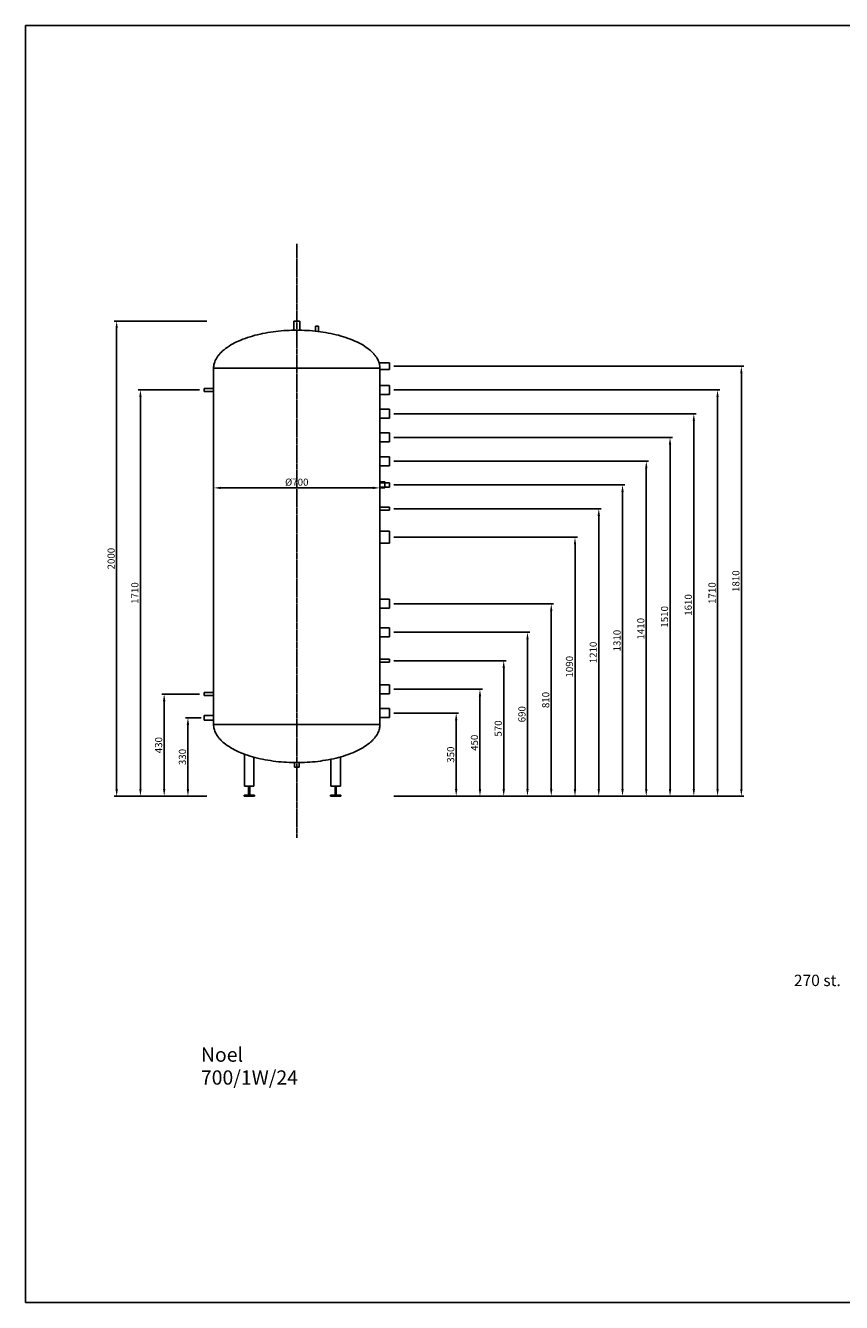
# Model space of a CAD drawing. Units: millimetres. Extents: x -3842 to 3758, y -4456 to 919.
# Drawn here: x -3842 to -408, y -4456 to 919 of the extents above; entities that cross this region are included whole.
import ezdxf

# ---------------------------------------------------------------- set-up
doc = ezdxf.new("R2010")
doc.units = ezdxf.units.MM
doc.header["$MEASUREMENT"] = 0
doc.linetypes.add('Centrum', pattern=[4, 2.5, -0.5, 0.5, -0.5])
for name, color, linetype, true_color in [('400_1W', 40, 'Continuous', 0xffbf00), ('700_1W', 40, 'Continuous', 0xffbf00), ('Domyślny', 7, 'Continuous', 0x000000), ('osiowe', 254, 'Centrum', 0xbebebe), ('wymiary', 7, 'Continuous', 0x000000)]:
    doc.layers.add(name, color=color, linetype=linetype, true_color=true_color)
doc.styles.add('Arial', font='arial.ttf')
doc.dimstyles.new('Millimeter Small', dxfattribs={"dimscale": 10, "dimtxt": 3, "dimasz": 3, "dimexe": 1, "dimexo": 0.5, "dimgap": 0.8, "dimtad": 1, "dimtoh": 1, "dimdec": 0, "dimzin": 1, "dimdsep": 46, "dimtxsty": 'Arial', "dimcen": 2.5, "dimadec": 0, "dimazin": 0, "dimtfac": 1, "dimtdec": 4, "dimtix": 1, "dimtmove": 1, "dimatfit": 3, "dimfxl": 1, "dimtolj": 1, "dimtzin": 1, "dimarcsym": 0})

# ---------------------------------------------------------------- blocks, each defined once
blk = doc.blocks.new('*D1')
at = {"layer": 'Defpoints', "color": 0}
for p in [(-2296, -615), (-2296, -2325), (-929, -2325)]:
    blk.add_point(p, dxfattribs=at)
at = {"layer": 'wymiary', "color": 0, "lineweight": -2}
for p, q in [((-2291, -615), (-919, -615)), ((-929, -645), (-929, -2295)), ((-2291, -2325), (-919, -2325))]:
    blk.add_line(p, q, dxfattribs=at)
at = {"layer": 'wymiary', "color": 0}
for points in [[(-924, -645), (-934, -645), (-929, -615)], [(-934, -2295), (-924, -2295), (-929, -2325)]]:
    blk.add_solid(points, dxfattribs=at)
at = {"layer": 'wymiary', "color": 0, "insert": (-952.315, -1470), "char_height": 30, "attachment_point": 5, "rotation": 90, "style": 'Arial'}
blk.add_mtext('\\A1;1710', dxfattribs=at)
blk = doc.blocks.new('*D2')
at = {"layer": 'Defpoints', "color": 0}
for p in [(-2296, -715), (-2296, -2325), (-1029, -2325)]:
    blk.add_point(p, dxfattribs=at)
at = {"layer": 'wymiary', "color": 0, "lineweight": -2}
for p, q in [((-2291, -715), (-1019, -715)), ((-1029, -745), (-1029, -2295)), ((-2291, -2325), (-1019, -2325))]:
    blk.add_line(p, q, dxfattribs=at)
at = {"layer": 'wymiary', "color": 0}
for points in [[(-1024, -745), (-1034, -745), (-1029, -715)], [(-1034, -2295), (-1024, -2295), (-1029, -2325)]]:
    blk.add_solid(points, dxfattribs=at)
at = {"layer": 'wymiary', "color": 0, "insert": (-1052.315, -1520), "char_height": 30, "attachment_point": 5, "rotation": 90, "style": 'Arial'}
blk.add_mtext('\\A1;1610', dxfattribs=at)
blk = doc.blocks.new('*D3')
at = {"layer": 'Defpoints', "color": 0}
for p in [(-2296, -815), (-2296, -2325), (-1129, -2325)]:
    blk.add_point(p, dxfattribs=at)
at = {"layer": 'wymiary', "color": 0, "lineweight": -2}
for p, q in [((-2291, -815), (-1119, -815)), ((-1129, -845), (-1129, -2295)), ((-2291, -2325), (-1119, -2325))]:
    blk.add_line(p, q, dxfattribs=at)
at = {"layer": 'wymiary', "color": 0}
for points in [[(-1124, -845), (-1134, -845), (-1129, -815)], [(-1134, -2295), (-1124, -2295), (-1129, -2325)]]:
    blk.add_solid(points, dxfattribs=at)
at = {"layer": 'wymiary', "color": 0, "insert": (-1152.315, -1570), "char_height": 30, "attachment_point": 5, "rotation": 90, "style": 'Arial'}
blk.add_mtext('\\A1;1510', dxfattribs=at)
blk = doc.blocks.new('*D4')
at = {"layer": 'Defpoints', "color": 0}
for p in [(-2296, -915), (-2296, -2325), (-1229, -2325)]:
    blk.add_point(p, dxfattribs=at)
at = {"layer": 'wymiary', "color": 0, "lineweight": -2}
for p, q in [((-2291, -915), (-1219, -915)), ((-1229, -945), (-1229, -2295)), ((-2291, -2325), (-1219, -2325))]:
    blk.add_line(p, q, dxfattribs=at)
at = {"layer": 'wymiary', "color": 0}
for points in [[(-1224, -945), (-1234, -945), (-1229, -915)], [(-1234, -2295), (-1224, -2295), (-1229, -2325)]]:
    blk.add_solid(points, dxfattribs=at)
at = {"layer": 'wymiary', "color": 0, "insert": (-1252.315, -1620), "char_height": 30, "attachment_point": 5, "rotation": 90, "style": 'Arial'}
blk.add_mtext('\\A1;1410', dxfattribs=at)
blk = doc.blocks.new('*D5')
at = {"layer": 'Defpoints', "color": 0}
for p in [(-2296, -1015), (-2296, -2325), (-1329, -2325)]:
    blk.add_point(p, dxfattribs=at)
at = {"layer": 'wymiary', "color": 0, "lineweight": -2}
for p, q in [((-2291, -1015), (-1319, -1015)), ((-1329, -1045), (-1329, -2295)), ((-2291, -2325), (-1319, -2325))]:
    blk.add_line(p, q, dxfattribs=at)
at = {"layer": 'wymiary', "color": 0}
for points in [[(-1324, -1045), (-1334, -1045), (-1329, -1015)], [(-1334, -2295), (-1324, -2295), (-1329, -2325)]]:
    blk.add_solid(points, dxfattribs=at)
at = {"layer": 'wymiary', "color": 0, "insert": (-1352.315, -1670), "char_height": 30, "attachment_point": 5, "rotation": 90, "style": 'Arial'}
blk.add_mtext('\\A1;1310', dxfattribs=at)
blk = doc.blocks.new('*D6')
at = {"layer": 'Defpoints', "color": 0}
for p in [(-2296, -1115), (-2296, -2325), (-1429, -2325)]:
    blk.add_point(p, dxfattribs=at)
at = {"layer": 'wymiary', "color": 0, "lineweight": -2}
for p, q in [((-2291, -1115), (-1419, -1115)), ((-1429, -1145), (-1429, -2295)), ((-2291, -2325), (-1419, -2325))]:
    blk.add_line(p, q, dxfattribs=at)
at = {"layer": 'wymiary', "color": 0}
for points in [[(-1424, -1145), (-1434, -1145), (-1429, -1115)], [(-1434, -2295), (-1424, -2295), (-1429, -2325)]]:
    blk.add_solid(points, dxfattribs=at)
at = {"layer": 'wymiary', "color": 0, "insert": (-1452.315, -1720), "char_height": 30, "attachment_point": 5, "rotation": 90, "style": 'Arial'}
blk.add_mtext('\\A1;1210', dxfattribs=at)
blk = doc.blocks.new('*D7')
at = {"layer": 'Defpoints', "color": 0}
for p in [(-2296, -1235), (-2296, -2325), (-1529, -2325)]:
    blk.add_point(p, dxfattribs=at)
at = {"layer": 'wymiary', "color": 0, "lineweight": -2}
for p, q in [((-2291, -1235), (-1519, -1235)), ((-1529, -1265), (-1529, -2295)), ((-2291, -2325), (-1519, -2325))]:
    blk.add_line(p, q, dxfattribs=at)
at = {"layer": 'wymiary', "color": 0}
for points in [[(-1524, -1265), (-1534, -1265), (-1529, -1235)], [(-1534, -2295), (-1524, -2295), (-1529, -2325)]]:
    blk.add_solid(points, dxfattribs=at)
at = {"layer": 'wymiary', "color": 0, "insert": (-1552.315, -1780), "char_height": 30, "attachment_point": 5, "rotation": 90, "style": 'Arial'}
blk.add_mtext('\\A1;1090', dxfattribs=at)
blk = doc.blocks.new('*D8')
at = {"layer": 'Defpoints', "color": 0}
for p in [(-2296, -1515), (-2296, -2325), (-1629, -2325)]:
    blk.add_point(p, dxfattribs=at)
at = {"layer": 'wymiary', "color": 0, "lineweight": -2}
for p, q in [((-2291, -1515), (-1619, -1515)), ((-1629, -1545), (-1629, -2295)), ((-2291, -2325), (-1619, -2325))]:
    blk.add_line(p, q, dxfattribs=at)
at = {"layer": 'wymiary', "color": 0}
for points in [[(-1624, -1545), (-1634, -1545), (-1629, -1515)], [(-1634, -2295), (-1624, -2295), (-1629, -2325)]]:
    blk.add_solid(points, dxfattribs=at)
at = {"layer": 'wymiary', "color": 0, "insert": (-1652.315, -1920), "char_height": 30, "attachment_point": 5, "rotation": 90, "style": 'Arial'}
blk.add_mtext('\\A1;810', dxfattribs=at)
blk = doc.blocks.new('*D9')
at = {"layer": 'Defpoints', "color": 0}
for p in [(-2296, -1635), (-2296, -2325), (-1729, -2325)]:
    blk.add_point(p, dxfattribs=at)
at = {"layer": 'wymiary', "color": 0, "lineweight": -2}
for p, q in [((-2291, -1635), (-1719, -1635)), ((-1729, -1665), (-1729, -2295)), ((-2291, -2325), (-1719, -2325))]:
    blk.add_line(p, q, dxfattribs=at)
at = {"layer": 'wymiary', "color": 0}
for points in [[(-1724, -1665), (-1734, -1665), (-1729, -1635)], [(-1734, -2295), (-1724, -2295), (-1729, -2325)]]:
    blk.add_solid(points, dxfattribs=at)
at = {"layer": 'wymiary', "color": 0, "insert": (-1752.315, -1980), "char_height": 30, "attachment_point": 5, "rotation": 90, "style": 'Arial'}
blk.add_mtext('\\A1;690', dxfattribs=at)
blk = doc.blocks.new('*D10')
at = {"layer": 'Defpoints', "color": 0}
for p in [(-2296, -1755), (-2296, -2325), (-1829, -2325)]:
    blk.add_point(p, dxfattribs=at)
at = {"layer": 'wymiary', "color": 0, "lineweight": -2}
for p, q in [((-2291, -1755), (-1819, -1755)), ((-1829, -1785), (-1829, -2295)), ((-2291, -2325), (-1819, -2325))]:
    blk.add_line(p, q, dxfattribs=at)
at = {"layer": 'wymiary', "color": 0}
for points in [[(-1824, -1785), (-1834, -1785), (-1829, -1755)], [(-1834, -2295), (-1824, -2295), (-1829, -2325)]]:
    blk.add_solid(points, dxfattribs=at)
at = {"layer": 'wymiary', "color": 0, "insert": (-1852.315, -2040), "char_height": 30, "attachment_point": 5, "rotation": 90, "style": 'Arial'}
blk.add_mtext('\\A1;570', dxfattribs=at)
blk = doc.blocks.new('*D11')
at = {"layer": 'Defpoints', "color": 0}
for p in [(-2296, -1875), (-2296, -2325), (-1929, -2325)]:
    blk.add_point(p, dxfattribs=at)
at = {"layer": 'wymiary', "color": 0, "lineweight": -2}
for p, q in [((-2291, -1875), (-1919, -1875)), ((-1929, -1905), (-1929, -2295)), ((-2291, -2325), (-1919, -2325))]:
    blk.add_line(p, q, dxfattribs=at)
at = {"layer": 'wymiary', "color": 0}
for points in [[(-1924, -1905), (-1934, -1905), (-1929, -1875)], [(-1934, -2295), (-1924, -2295), (-1929, -2325)]]:
    blk.add_solid(points, dxfattribs=at)
at = {"layer": 'wymiary', "color": 0, "insert": (-1952.315, -2100), "char_height": 30, "attachment_point": 5, "rotation": 90, "style": 'Arial'}
blk.add_mtext('\\A1;450', dxfattribs=at)
blk = doc.blocks.new('*D12')
at = {"layer": 'Defpoints', "color": 0}
for p in [(-2296, -1975), (-2296, -2325), (-2029, -2325)]:
    blk.add_point(p, dxfattribs=at)
at = {"layer": 'wymiary', "color": 0, "lineweight": -2}
for p, q in [((-2291, -1975), (-2019, -1975)), ((-2029, -2005), (-2029, -2295)), ((-2291, -2325), (-2019, -2325))]:
    blk.add_line(p, q, dxfattribs=at)
at = {"layer": 'wymiary', "color": 0}
for points in [[(-2024, -2005), (-2034, -2005), (-2029, -1975)], [(-2034, -2295), (-2024, -2295), (-2029, -2325)]]:
    blk.add_solid(points, dxfattribs=at)
at = {"layer": 'wymiary', "color": 0, "insert": (-2052.315, -2150), "char_height": 30, "attachment_point": 5, "rotation": 90, "style": 'Arial'}
blk.add_mtext('\\A1;350', dxfattribs=at)
blk = doc.blocks.new('*D13')
at = {"layer": 'Defpoints', "color": 0}
for p in [(-3104, -1895), (-3258, -2325), (-3104, -2325)]:
    blk.add_point(p, dxfattribs=at)
at = {"layer": 'wymiary', "color": 0, "lineweight": -2}
for p, q in [((-3109, -1895), (-3268, -1895)), ((-3258, -1925), (-3258, -2295)), ((-3109, -2325), (-3268, -2325))]:
    blk.add_line(p, q, dxfattribs=at)
at = {"layer": 'wymiary', "color": 0}
for points in [[(-3253, -1925), (-3263, -1925), (-3258, -1895)], [(-3263, -2295), (-3253, -2295), (-3258, -2325)]]:
    blk.add_solid(points, dxfattribs=at)
at = {"layer": 'wymiary', "color": 0, "insert": (-3281.315, -2110), "char_height": 30, "attachment_point": 5, "rotation": 90, "style": 'Arial'}
blk.add_mtext('\\A1;430', dxfattribs=at)
blk = doc.blocks.new('*D14')
at = {"layer": 'Defpoints', "color": 0}
for p in [(-3098, -1995), (-3158, -2325), (-3098, -2325)]:
    blk.add_point(p, dxfattribs=at)
at = {"layer": 'wymiary', "color": 0, "lineweight": -2}
for p, q in [((-3103, -1995), (-3168, -1995)), ((-3158, -2025), (-3158, -2295)), ((-3103, -2325), (-3168, -2325))]:
    blk.add_line(p, q, dxfattribs=at)
at = {"layer": 'wymiary', "color": 0}
for points in [[(-3153, -2025), (-3163, -2025), (-3158, -1995)], [(-3163, -2295), (-3153, -2295), (-3158, -2325)]]:
    blk.add_solid(points, dxfattribs=at)
at = {"layer": 'wymiary', "color": 0, "insert": (-3181.315, -2160), "char_height": 30, "attachment_point": 5, "rotation": 90, "style": 'Arial'}
blk.add_mtext('\\A1;330', dxfattribs=at)
blk = doc.blocks.new('*D15')
at = {"layer": 'Defpoints', "color": 0}
for p in [(-3050, -1027.3), (-2350, -1027.3), (-2350, -1027.3)]:
    blk.add_point(p, dxfattribs=at)
at = {"layer": 'wymiary', "color": 0, "lineweight": -2}
for p, q in [((-3050, -1022.3), (-3050, -1017.3)), ((-2350, -1022.3), (-2350, -1017.3)), ((-3020, -1027.3), (-2380, -1027.3))]:
    blk.add_line(p, q, dxfattribs=at)
at = {"layer": 'wymiary', "color": 0}
for points in [[(-3020, -1022.3), (-3020, -1032.3), (-3050, -1027.3)], [(-2380, -1032.3), (-2380, -1022.3), (-2350, -1027.3)]]:
    blk.add_solid(points, dxfattribs=at)
at = {"layer": 'wymiary', "color": 0, "insert": (-2700, -1003.2), "char_height": 30, "attachment_point": 5, "style": 'Arial'}
blk.add_mtext('\\A1;Ø700', dxfattribs=at)
blk = doc.blocks.new('*D16')
at = {"layer": 'Defpoints', "color": 0}
for p in [(-3104, -615), (-3358, -2325), (-3104, -2325)]:
    blk.add_point(p, dxfattribs=at)
at = {"layer": 'wymiary', "color": 0, "lineweight": -2}
for p, q in [((-3109, -615), (-3368, -615)), ((-3358, -645), (-3358, -2295)), ((-3109, -2325), (-3368, -2325))]:
    blk.add_line(p, q, dxfattribs=at)
at = {"layer": 'wymiary', "color": 0}
for points in [[(-3353, -645), (-3363, -645), (-3358, -615)], [(-3363, -2295), (-3353, -2295), (-3358, -2325)]]:
    blk.add_solid(points, dxfattribs=at)
at = {"layer": 'wymiary', "color": 0, "insert": (-3381.315, -1470), "char_height": 30, "attachment_point": 5, "rotation": 90, "style": 'Arial'}
blk.add_mtext('\\A1;1710', dxfattribs=at)
blk = doc.blocks.new('*D17')
at = {"layer": 'Defpoints', "color": 0}
for p in [(-3458, -325), (-3074, -325), (-3074, -2325)]:
    blk.add_point(p, dxfattribs=at)
at = {"layer": 'wymiary', "color": 0, "lineweight": -2}
for p, q in [((-3079, -325), (-3468, -325)), ((-3458, -2295), (-3458, -355)), ((-3079, -2325), (-3468, -2325))]:
    blk.add_line(p, q, dxfattribs=at)
at = {"layer": 'wymiary', "color": 0}
for points in [[(-3453, -355), (-3463, -355), (-3458, -325)], [(-3463, -2295), (-3453, -2295), (-3458, -2325)]]:
    blk.add_solid(points, dxfattribs=at)
at = {"layer": 'wymiary', "color": 0, "insert": (-3481.315, -1325), "char_height": 30, "attachment_point": 5, "rotation": 90, "style": 'Arial'}
blk.add_mtext('\\A1;2000', dxfattribs=at)
blk = doc.blocks.new('*D18')
at = {"layer": 'Defpoints', "color": 0}
for p in [(-2295.8, -514.8), (-2195.8, -2325), (-828.8, -2325)]:
    blk.add_point(p, dxfattribs=at)
at = {"layer": 'wymiary', "color": 0, "lineweight": -2}
for p, q in [((-2290.8, -514.8), (-818.8, -514.8)), ((-828.8, -544.8), (-828.8, -2295)), ((-2190.8, -2325), (-818.8, -2325))]:
    blk.add_line(p, q, dxfattribs=at)
at = {"layer": 'wymiary', "color": 0}
for points in [[(-823.8, -544.8), (-833.8, -544.8), (-828.8, -514.8)], [(-833.8, -2295), (-823.8, -2295), (-828.8, -2325)]]:
    blk.add_solid(points, dxfattribs=at)
at = {"layer": 'wymiary', "color": 0, "insert": (-852.1, -1419.9), "char_height": 30, "attachment_point": 5, "rotation": 90, "style": 'Arial'}
blk.add_mtext('\\A1;1810', dxfattribs=at)

msp = doc.modelspace()

# ---------------------------------------------------------------- linework, layer by layer
at = {"layer": '400_1W'}
for p, q in [((-2309.8, -501.5), (-2353.3, -501.5)), ((-2350, -528.4), (-2309.8, -528.4)), ((-2309.8, -528.4), (-2309.8, -501.5))]:
    msp.add_line(p, q, dxfattribs=at)
at = {"layer": '700_1W'}
for p, q in [((-2712.7, -325), (-2687.3, -325)), ((-2712.7, -325), (-2712.7, -363.6)), ((-2687.3, -325), (-2687.3, -363.6)), ((-2621.4, -347), (-2608.7, -347)), ((-2621.4, -347), (-2621.4, -367.6)), ((-2608.7, -347), (-2608.7, -369.1)), ((-2350, -523.5), (-3050, -523.5)), ((-3050, -2023.5), (-3050, -523.5)), ((-2350, -2023.5), (-2350, -523.5)), ((-3090, -608.7), (-3090, -621.4)), ((-3050, -608.7), (-3090, -608.7)), ((-3090, -621.4), (-3050, -621.4)), ((-2310, -595.9), (-2350, -595.9)), ((-2310, -634), (-2350, -634)), ((-2310, -634), (-2310, -595.9)), ((-2310, -695.9), (-2350, -695.9)), ((-2310, -734), (-2310, -695.9)), ((-2310, -734), (-2350, -734)), ((-2310, -795.9), (-2350, -795.9)), ((-2310, -834), (-2310, -795.9)), ((-2310, -834), (-2350, -834)), ((-2310, -895.9), (-2350, -895.9)), ((-2310, -934), (-2310, -895.9)), ((-2310, -934), (-2350, -934)), ((-2330, -1002.3), (-2350, -1002.3)), ((-2310, -1005.5), (-2350, -1005.5)), ((-2330, -1002.3), (-2330, -1027.7)), ((-2310, -1005.5), (-2310, -1024.5)), ((-2310, -1024.5), (-2350, -1024.5)), ((-2330, -1027.7), (-2350, -1027.7)), ((-2310, -1108.7), (-2350, -1108.7)), ((-2310, -1121.3), (-2350, -1121.3)), ((-2310, -1108.7), (-2310, -1121.3)), ((-2310, -1209.6), (-2350, -1209.6)), ((-2310, -1209.6), (-2310, -1260.4)), ((-2310, -1260.4), (-2350, -1260)), ((-2310, -1496), (-2350, -1496)), ((-2310, -1534), (-2310, -1496)), ((-2310, -1534), (-2350, -1534)), ((-2310, -1616), (-2350, -1616)), ((-2310, -1654), (-2350, -1654)), ((-2310, -1654), (-2310, -1616)), ((-2310, -1747.7), (-2350, -1747.7)), ((-2310, -1760.3), (-2350, -1760.3)), ((-2310, -1747.7), (-2310, -1760.3)), ((-2310, -1856), (-2350, -1856)), ((-2310, -1894), (-2310, -1856)), ((-3090, -1888.7), (-3090, -1901.3)), ((-3050, -1888.7), (-3090, -1888.7)), ((-3090, -1901.3), (-3050, -1901.3)), ((-2310, -1894), (-2350, -1894)), ((-3090, -1985.5), (-3090, -2004.5)), ((-3050, -1985.5), (-3090, -1985.5)), ((-2310, -1956), (-2350, -1956)), ((-2310, -1994), (-2310, -1956)), ((-3090, -2004.5), (-3048.8, -2004.5)), ((-2350, -2023.5), (-3050, -2023.5)), ((-2310, -1994), (-2350, -1994)), ((-2920, -2148), (-2920, -2282.8)), ((-2880, -2282.8), (-2880, -2160.8)), ((-2709.5, -2183.5), (-2709.5, -2202.6)), ((-2709.5, -2202.6), (-2690.5, -2202.6)), ((-2690.5, -2202.6), (-2690.5, -2183.5)), ((-2556.2, -2282.8), (-2556.2, -2169.4)), ((-2516.2, -2160.1), (-2516.2, -2282.8)), ((-2920, -2282.8), (-2880, -2282.8)), ((-2902.5, -2282.8), (-2897.5, -2282.8)), ((-2902.5, -2320), (-2902.5, -2282.8)), ((-2897.5, -2282.8), (-2897.5, -2320)), ((-2516.2, -2282.8), (-2556.2, -2282.8)), ((-2538.7, -2282.8), (-2538.7, -2320)), ((-2533.7, -2282.8), (-2538.7, -2282.8)), ((-2533.7, -2320), (-2533.7, -2282.8)), ((-2921.7, -2320), (-2902.5, -2320)), ((-2921.7, -2325), (-2921.7, -2320)), ((-2878.3, -2325), (-2921.7, -2325)), ((-2897.5, -2320), (-2878.3, -2320)), ((-2878.3, -2320), (-2878.3, -2325)), ((-2557.9, -2320), (-2557.9, -2325)), ((-2538.7, -2320), (-2557.9, -2320)), ((-2557.9, -2325), (-2514.5, -2325)), ((-2514.5, -2320), (-2533.7, -2320)), ((-2514.5, -2325), (-2514.5, -2320))]:
    msp.add_line(p, q, dxfattribs=at)
for points in [[(-3050, -523.5), (-3050, -363.5), (-2700, -363.5), (-2350, -363.5), (-2350, -523.5)], [(-3050, -2023.5), (-3050, -2183.5), (-2700, -2183.5), (-2350, -2183.5), (-2350, -2023.5)]]:
    msp.add_rational_spline(points, [1, 0.707106781187, 1, 0.707106781187, 1], degree=2, knots=[4.712389, 4.712389, 4.712389, 6.283185, 6.283185, 7.853982, 7.853982, 7.853982], dxfattribs=at)
at = {"layer": 'Domyślny'}
msp.add_lwpolyline([(-3841.5, -4455.6), (3758.5, -4455.6), (3758.5, 918.6), (-3841.5, 918.6)], close=True, dxfattribs=at)
at = {"layer": 'osiowe'}
msp.add_line((-2700, 0), (-2700, -2500), dxfattribs=at)
msp.add_line((-2700, 0), (-2700, -2500), dxfattribs=at)

# ---------------------------------------------------------------- texts
at = {"layer": '700_1W', "insert": (-3103.5, -3460.7), "char_height": 60, "width": 487.941, "attachment_point": 4, "line_spacing_factor": 0.963855}
msp.add_mtext('\\fCalibri;Noel\\P700/1W/24', dxfattribs=at)
at = {"layer": 'wymiary', "insert": (-509, -3100.2), "char_height": 48, "width": 239.711, "attachment_point": 5, "line_spacing_factor": 0.963855}
msp.add_mtext('\\fArial;270 st.', dxfattribs=at)

# ---------------------------------------------------------------- dimensions: what is measured, and where the dimension line sits
at = {"layer": 'wymiary'}
for base, p1, p2, angle, picture, middle in [((-3458, -325), (-3074, -2325), (-3074, -325), 90, '*D17', (-3481.3, -1325)), ((-828.8, -2325, -24.2), (-2295.8, -514.8, -24.2), (-2195.8, -2325, -24.2), 270, '*D18', (-852.1, -1419.9, -24.2)), ((-3358, -2325), (-3104, -615), (-3104, -2325), 270, '*D16', (-3381.3, -1470)), ((-929, -2325, -24.2), (-2296, -615, -24.2), (-2296, -2325, -24.2), 270, '*D1', (-952.3, -1470, -24.2)), ((-1029, -2325, -24.2), (-2296, -715, -24.2), (-2296, -2325, -24.2), 270, '*D2', (-1052.3, -1520, -24.2)), ((-1129, -2325, -24.2), (-2296, -815, -24.2), (-2296, -2325, -24.2), 270, '*D3', (-1152.3, -1570, -24.2)), ((-1229, -2325, -24.2), (-2296, -915, -24.2), (-2296, -2325, -24.2), 270, '*D4', (-1252.3, -1620, -24.2)), ((-1329, -2325, -16.9), (-2296, -1015, -16.9), (-2296, -2325, -16.9), 270, '*D5', (-1352.3, -1670, -16.9)), ((-1429, -2325, -10.7), (-2296, -1115, -10.7), (-2296, -2325, -10.7), 270, '*D6', (-1452.3, -1720, -10.7)), ((-1529, -2325, -30.2), (-2296, -1235, -30.2), (-2296, -2325, -30.2), 270, '*D7', (-1552.3, -1780, -30.2)), ((-1629, -2325, -16.9), (-2296, -1515, -16.9), (-2296, -2325, -16.9), 270, '*D8', (-1652.3, -1920, -16.9)), ((-1729, -2325, -24.2), (-2296, -1635, -24.2), (-2296, -2325, -24.2), 270, '*D9', (-1752.3, -1980, -24.2)), ((-1829, -2325, -24.2), (-2296, -1755, -24.2), (-2296, -2325, -24.2), 270, '*D10', (-1852.3, -2040, -24.2)), ((-1929, -2325, -24.2), (-2296, -1875, -24.2), (-2296, -2325, -24.2), 270, '*D11', (-1952.3, -2100, -24.2)), ((-3258, -2325), (-3104, -1895), (-3104, -2325), 270, '*D13', (-3281.3, -2110)), ((-2029, -2325, -24.2), (-2296, -1975, -24.2), (-2296, -2325, -24.2), 270, '*D12', (-2052.3, -2150, -24.2)), ((-3158, -2325), (-3098, -1995), (-3098, -2325), 270, '*D14', (-3181.3, -2160))]:
    dim = msp.add_linear_dim(base=base, p1=p1, p2=p2, angle=angle, dimstyle='Millimeter Small', dxfattribs=at)
    dim.commit()
    dim.dimension.update_dxf_attribs({"geometry": picture, "text_midpoint": middle})
dim = msp.add_linear_dim(base=(-2350, -1027.3), p1=(-3050, -1027.3), p2=(-2350, -1027.3), text='Ø<>', dimstyle='Millimeter Small', dxfattribs=at)
dim.commit()
dim.dimension.update_dxf_attribs({"geometry": '*D15', "text_midpoint": (-2700, -1003.2)})

doc.saveas('drawing.dxf')
